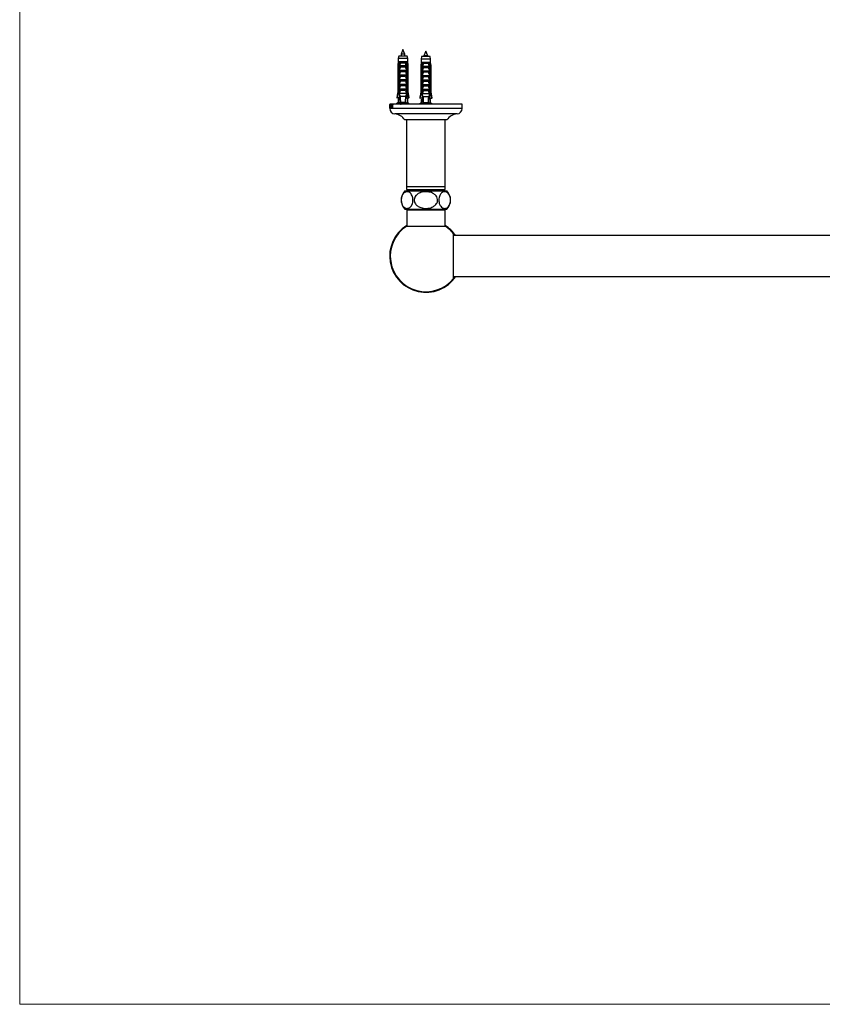
# Model space of a CAD drawing. Units: millimetres. Extents: x 140 to 2800, y 178 to 4018.
# Drawn here: x 140 to 805, y 178 to 994 of the extents above; entities that cross this region are included whole.
import ezdxf

# ---------------------------------------------------------------- set-up
doc = ezdxf.new("R2010")
doc.units = ezdxf.units.MM
doc.header["$LTSCALE"] = 14

msp = doc.modelspace()

# ---------------------------------------------------------------- linework, layer by layer
at = {"color": 7, "linetype": 'Continuous', "lineweight": 18}
for p, q in [((140, 4018), (140, 178.37)), ((140, 178.37), (2800, 178.37))]:
    msp.add_line(p, q, dxfattribs=at)
at = {"color": 7, "linetype": 'Continuous', "lineweight": 25}
for p, q in [((454.04, 964.24), (453.59, 962.24)), ((461.04, 964.24), (454.04, 964.24)), ((457.54, 969.84), (455.94, 965.84)), ((455.94, 965.84), (455.94, 964.24)), ((459.14, 965.84), (455.94, 965.84)), ((459.14, 965.84), (457.54, 969.84)), ((459.14, 964.33), (459.14, 965.84)), ((461.49, 962.24), (461.04, 964.24)), ((473.04, 963.84), (472.59, 961.84)), ((480.04, 963.84), (473.04, 963.84)), ((476.54, 968.44), (474.94, 964.44)), ((474.94, 964.44), (474.94, 963.84)), ((478.14, 964.44), (474.94, 964.44)), ((478.14, 964.44), (476.54, 968.44)), ((478.14, 963.84), (478.14, 964.44)), ((480.49, 961.84), (480.04, 963.84)), ((453.59, 959.44), (453.29, 956.94)), ((453.29, 956.94), (453.29, 935.04)), ((453.65, 956.94), (453.29, 956.94)), ((453.59, 962.24), (453.59, 959.44)), ((461.49, 962.24), (453.59, 962.24)), ((453.97, 959.44), (453.59, 959.44)), ((453.65, 956.94), (453.65, 935.04)), ((454.57, 959.44), (453.97, 959.44)), ((454.43, 956.94), (454.18, 956.94)), ((454.18, 933.34), (454.18, 956.94)), ((454.43, 956.94), (454.43, 931.84)), ((454.43, 956.94), (454.78, 956.94)), ((454.54, 956.94), (454.75, 959.44)), ((454.75, 959.44), (454.57, 959.44)), ((454.64, 956.55), (454.78, 956.94)), ((454.64, 955.59), (454.64, 956.55)), ((454.64, 955.59), (460.44, 955.59)), ((454.64, 952.59), (455.6, 955.1)), ((460.33, 959.44), (454.75, 959.44)), ((454.79, 956.44), (460.29, 956.44)), ((459.7, 958.49), (455.38, 958.49)), ((459.48, 955.1), (455.6, 955.1)), ((460.3, 956.94), (460.44, 956.55)), ((460.3, 956.94), (460.65, 956.94)), ((460.51, 959.44), (460.33, 959.44)), ((460.55, 956.94), (460.33, 959.44)), ((460.44, 956.55), (460.44, 955.59)), ((461.11, 959.44), (460.51, 959.44)), ((460.65, 956.94), (460.65, 931.84)), ((460.9, 956.94), (460.65, 956.94)), ((460.9, 933.34), (460.9, 956.94)), ((461.49, 959.44), (461.11, 959.44)), ((461.79, 956.94), (461.44, 956.94)), ((461.44, 956.94), (461.44, 935.04)), ((461.49, 959.44), (461.49, 962.24)), ((461.79, 956.94), (461.49, 959.44)), ((461.79, 935.04), (461.79, 956.94)), ((472.59, 959.04), (472.29, 956.54)), ((472.29, 956.54), (472.29, 934.64)), ((472.65, 956.54), (472.29, 956.54)), ((472.59, 961.84), (472.59, 959.04)), ((480.49, 961.84), (472.59, 961.84)), ((472.97, 959.04), (472.59, 959.04)), ((472.65, 956.54), (472.65, 934.64)), ((473.57, 959.04), (472.97, 959.04)), ((473.43, 956.54), (473.18, 956.54)), ((473.18, 932.94), (473.18, 956.54)), ((473.43, 956.54), (473.43, 931.44)), ((473.43, 956.54), (473.78, 956.54)), ((473.54, 956.54), (473.75, 959.04)), ((473.75, 959.04), (473.57, 959.04)), ((473.64, 956.16), (473.78, 956.54)), ((473.64, 955.19), (473.64, 956.16)), ((473.64, 955.19), (479.44, 955.19)), ((479.33, 959.04), (473.75, 959.04)), ((473.79, 956.04), (479.29, 956.04)), ((478.7, 958.09), (474.38, 958.09)), ((479.3, 956.54), (479.44, 956.16)), ((479.3, 956.54), (479.65, 956.54)), ((479.51, 959.04), (479.33, 959.04)), ((479.55, 956.54), (479.33, 959.04)), ((479.44, 956.16), (479.44, 955.19)), ((480.11, 959.04), (479.51, 959.04)), ((479.65, 956.54), (479.65, 931.44)), ((479.9, 956.54), (479.65, 956.54)), ((479.9, 932.94), (479.9, 956.54)), ((480.49, 959.04), (480.11, 959.04)), ((480.79, 956.54), (480.44, 956.54)), ((480.44, 956.54), (480.44, 934.64)), ((480.49, 959.04), (480.49, 961.84)), ((480.79, 956.54), (480.49, 959.04)), ((480.79, 934.64), (480.79, 956.54)), ((454.64, 952.59), (460.44, 952.59)), ((454.64, 951.74), (454.64, 952.59)), ((454.64, 951.74), (460.44, 951.74)), ((454.64, 948.74), (455.6, 951.25)), ((454.64, 948.74), (460.44, 948.74)), ((454.64, 947.89), (454.64, 948.74)), ((454.64, 947.89), (460.44, 947.89)), ((454.64, 944.89), (455.6, 947.4)), ((459.48, 951.25), (455.6, 951.25)), ((459.48, 947.4), (455.6, 947.4)), ((460.44, 952.59), (460.44, 951.74)), ((460.44, 948.74), (460.44, 947.89)), ((473.64, 952.19), (474.6, 954.7)), ((473.64, 952.19), (479.44, 952.19)), ((473.64, 951.34), (473.64, 952.19)), ((473.64, 951.34), (479.44, 951.34)), ((473.64, 948.34), (474.6, 950.85)), ((473.64, 948.34), (479.44, 948.34)), ((473.64, 947.49), (473.64, 948.34)), ((473.64, 947.49), (479.44, 947.49)), ((473.64, 944.49), (474.6, 947)), ((478.48, 954.7), (474.6, 954.7)), ((478.48, 950.85), (474.6, 950.85)), ((478.48, 947), (474.6, 947)), ((479.44, 952.19), (479.44, 951.34)), ((479.44, 948.34), (479.44, 947.49)), ((454.64, 944.89), (460.44, 944.89)), ((454.64, 944.04), (454.64, 944.89)), ((454.64, 944.04), (460.44, 944.04)), ((454.64, 941.04), (455.6, 943.55)), ((454.64, 941.04), (460.44, 941.04)), ((454.64, 940.19), (454.64, 941.04)), ((454.64, 940.19), (460.44, 940.19)), ((454.64, 937.19), (455.6, 939.7)), ((459.48, 943.55), (455.6, 943.55)), ((459.48, 939.7), (455.6, 939.7)), ((460.44, 944.89), (460.44, 944.04)), ((460.44, 941.04), (460.44, 940.19)), ((473.64, 944.49), (479.44, 944.49)), ((473.64, 943.64), (473.64, 944.49)), ((473.64, 943.64), (479.44, 943.64)), ((473.64, 940.64), (474.6, 943.15)), ((473.64, 940.64), (479.44, 940.64)), ((473.64, 939.79), (473.64, 940.64)), ((473.64, 939.79), (479.44, 939.79)), ((473.64, 936.79), (474.6, 939.3)), ((478.48, 943.15), (474.6, 943.15)), ((478.48, 939.3), (474.6, 939.3)), ((479.44, 944.49), (479.44, 943.64)), ((479.44, 940.64), (479.44, 939.79)), ((453.29, 935.04), (452.44, 929.74)), ((453.29, 935.04), (453.65, 935.04)), ((454.43, 931.84), (454.13, 925.17)), ((454.43, 933.34), (454.18, 933.34)), ((454.91, 931.84), (454.43, 931.84)), ((454.64, 937.19), (460.44, 937.19)), ((454.64, 936.34), (454.64, 937.19)), ((454.64, 936.34), (460.44, 936.34)), ((454.64, 933.34), (455.6, 935.85)), ((460.44, 933.34), (454.64, 933.34)), ((454.91, 931.84), (455.16, 930.84)), ((459.92, 930.84), (455.16, 930.84)), ((459.48, 935.85), (455.6, 935.85)), ((459.92, 930.84), (460.17, 931.84)), ((460.65, 931.84), (460.17, 931.84)), ((460.44, 937.19), (460.44, 936.34)), ((460.9, 933.34), (460.65, 933.34)), ((460.65, 931.84), (460.95, 925.17)), ((461.44, 935.04), (461.79, 935.04)), ((462.64, 929.74), (461.79, 935.04)), ((472.29, 934.64), (471.44, 929.34)), ((472.29, 934.64), (472.65, 934.64)), ((473.43, 931.44), (473.13, 924.77)), ((473.43, 932.94), (473.18, 932.94)), ((473.91, 931.44), (473.43, 931.44)), ((473.64, 936.79), (479.44, 936.79)), ((473.64, 935.94), (473.64, 936.79)), ((473.64, 935.94), (479.44, 935.94)), ((473.64, 932.94), (474.6, 935.45)), ((479.44, 932.94), (473.64, 932.94)), ((473.91, 931.44), (474.16, 930.44)), ((478.92, 930.44), (474.16, 930.44)), ((478.48, 935.45), (474.6, 935.45)), ((478.92, 930.44), (479.17, 931.44)), ((479.65, 931.44), (479.17, 931.44)), ((479.44, 936.79), (479.44, 935.94)), ((479.9, 932.94), (479.65, 932.94)), ((479.65, 931.44), (479.95, 924.77)), ((480.44, 934.64), (480.79, 934.64)), ((481.64, 929.34), (480.79, 934.64)), ((446.54, 924.34), (446.54, 922.18)), ((506.54, 924.34), (446.54, 924.34)), ((446.54, 924.09), (446.56, 924.09)), ((446.54, 924.09), (446.54, 923.96)), ((446.54, 923.96), (446.56, 923.96)), ((446.55, 923.49), (446.54, 921.44)), ((446.54, 921.58), (446.54, 923.39)), ((446.56, 924.09), (446.56, 923.96)), ((446.58, 921.69), (446.64, 924.13)), ((446.65, 923.7), (446.61, 922.3)), ((446.61, 922.3), (446.69, 922.3)), ((446.64, 924.13), (446.67, 924.13)), ((446.69, 922.3), (446.65, 923.7)), ((446.67, 924.13), (446.75, 921.67)), ((446.82, 924.09), (447.25, 924.09)), ((446.82, 924.09), (446.82, 923.3)), ((446.85, 923.3), (446.82, 923.3)), ((446.97, 923.88), (446.92, 923.88)), ((446.97, 923.88), (446.97, 921.66)), ((446.97, 923.88), (447.04, 923.88)), ((447.04, 923.88), (447.04, 921.66)), ((447.1, 923.88), (447.04, 923.88)), ((447.1, 923.88), (447.25, 923.88)), ((447.25, 923.3), (447.2, 923.3)), ((447.25, 924.09), (447.25, 923.3)), ((447.33, 922.56), (447.46, 922.56)), ((447.65, 923.92), (447.89, 923.92)), ((447.89, 923.42), (447.83, 923.42)), ((447.89, 924.03), (447.89, 923.42)), ((448.06, 924.09), (448.39, 924.09)), ((448.06, 924.09), (448.06, 923.96)), ((448.06, 923.96), (448.39, 923.96)), ((448.15, 923.53), (448.15, 921.65)), ((448.29, 923.53), (448.29, 922.75)), ((448.29, 922.75), (448.75, 922.75)), ((448.29, 922.55), (448.29, 921.65)), ((448.75, 922.55), (448.29, 922.55)), ((448.39, 924.09), (448.39, 923.96)), ((448.65, 924.09), (449.04, 924.09)), ((448.65, 924.09), (448.65, 923.96)), ((448.65, 923.96), (449.04, 923.96)), ((448.65, 922.75), (448.65, 922.55)), ((448.75, 923.53), (448.75, 922.75)), ((448.75, 922.75), (448.93, 922.75)), ((448.75, 922.55), (448.75, 921.65)), ((448.75, 922.55), (448.93, 922.55)), ((448.93, 923.53), (448.93, 921.65)), ((449.04, 924.09), (449.04, 923.96)), ((453.59, 925.84), (452.29, 924.84)), ((462.79, 924.84), (452.29, 924.84)), ((452.44, 929.74), (452.73, 929.74)), ((454.34, 929.74), (452.73, 929.74)), ((453.59, 928.84), (453.59, 925.84)), ((453.59, 928.84), (454.26, 928.84)), ((454.16, 925.84), (453.59, 925.84)), ((455.5, 925.84), (454.13, 925.17)), ((454.26, 928.84), (454.3, 928.84)), ((459.58, 925.84), (455.5, 925.84)), ((455.94, 924.44), (455.94, 924.34)), ((459.14, 924.34), (459.14, 924.84)), ((460.95, 925.17), (459.58, 925.84)), ((460.74, 929.74), (462.35, 929.74)), ((460.82, 928.84), (460.78, 928.84)), ((461.49, 928.84), (460.82, 928.84)), ((461.49, 925.84), (460.92, 925.84)), ((461.49, 925.84), (461.49, 928.84)), ((462.79, 924.84), (461.49, 925.84)), ((462.64, 929.74), (462.35, 929.74)), ((472.59, 925.44), (471.29, 924.44)), ((481.79, 924.44), (471.29, 924.44)), ((471.44, 929.34), (471.73, 929.34)), ((473.34, 929.34), (471.73, 929.34)), ((472.59, 928.44), (472.59, 925.44)), ((472.59, 928.44), (473.26, 928.44)), ((473.16, 925.44), (472.59, 925.44)), ((474.5, 925.44), (473.13, 924.77)), ((473.26, 928.44), (473.3, 928.44)), ((478.58, 925.44), (474.5, 925.44)), ((474.94, 924.44), (474.94, 924.34)), ((477.79, 924.34), (477.4, 924.44)), ((479.95, 924.77), (478.58, 925.44)), ((479.74, 929.34), (481.35, 929.34)), ((479.82, 928.44), (479.78, 928.44)), ((480.49, 928.44), (479.82, 928.44)), ((480.49, 925.44), (479.92, 925.44)), ((480.49, 925.44), (480.49, 928.44)), ((481.79, 924.44), (480.49, 925.44)), ((481.64, 929.34), (481.35, 929.34)), ((506.54, 920.84), (506.54, 924.34)), ((446.54, 921.44), (446.54, 920.84)), ((446.56, 921.21), (446.56, 921.09)), ((446.56, 921.21), (446.61, 921.21)), ((446.61, 921.09), (446.56, 921.09)), ((446.61, 922.09), (446.6, 921.88)), ((446.69, 922.09), (446.61, 922.09)), ((446.61, 921.21), (446.61, 921.09)), ((446.68, 921.21), (446.68, 921.09)), ((446.68, 921.21), (446.79, 921.21)), ((446.79, 921.09), (446.68, 921.09)), ((446.7, 921.81), (446.69, 922.09)), ((446.71, 921.45), (446.76, 921.45)), ((446.79, 921.21), (446.79, 921.09)), ((446.92, 921.21), (446.92, 921.09)), ((446.92, 921.21), (447.1, 921.21)), ((447.1, 921.09), (446.92, 921.09)), ((447.1, 921.21), (447.1, 921.09)), ((447.64, 921.25), (447.89, 921.25)), ((447.83, 921.8), (447.89, 921.8)), ((447.89, 921.8), (447.89, 921.16)), ((448.06, 921.21), (448.06, 921.09)), ((448.06, 921.21), (448.39, 921.21)), ((448.39, 921.09), (448.06, 921.09)), ((448.39, 921.21), (448.39, 921.09)), ((448.65, 921.21), (448.65, 921.09)), ((448.65, 921.21), (449.04, 921.21)), ((449.04, 921.09), (448.65, 921.09)), ((449.04, 921.21), (449.04, 921.09)), ((494.04, 911.34), (459.04, 911.34)), ((460.54, 911.34), (460.54, 856.34)), ((492.54, 856.34), (492.54, 911.34)), ((459.04, 852.49), (494.04, 852.49)), ((460.54, 856.34), (460.54, 853.84)), ((460.54, 856.34), (492.54, 856.34)), ((460.54, 853.84), (492.54, 853.84)), ((461.54, 853.84), (461.54, 852.49)), ((491.54, 852.49), (491.54, 853.84)), ((492.54, 853.84), (492.54, 856.34)), ((459.04, 837.49), (494.04, 837.49)), ((460.64, 836.99), (460.64, 823.34)), ((460.64, 836.99), (492.44, 836.99)), ((463.34, 837.49), (463.34, 836.99)), ((489.74, 836.99), (489.74, 837.49)), ((492.44, 823.34), (492.44, 836.99)), ((460.64, 823.34), (492.44, 823.34)), ((499.54, 780.01), (499.54, 816.96)), ((1253.54, 815.49), (499.54, 815.49)), ((499.54, 781.49), (1253.54, 781.49))]:
    msp.add_line(p, q, dxfattribs=at)
at = {"color": 8, "linetype": 'Continuous', "lineweight": 25}
for p, q in [((448.15, 923.53), (448.29, 923.53)), ((448.75, 923.53), (448.93, 923.53)), ((506.54, 920.84), (446.54, 920.84)), ((446.58, 921.69), (446.6, 921.69)), ((446.97, 921.66), (447.04, 921.66)), ((448.15, 921.65), (448.29, 921.65)), ((448.75, 921.65), (448.93, 921.65)), ((502.33, 916.35), (450.75, 916.35))]:
    msp.add_line(p, q, dxfattribs=at)
at = {"color": 7, "linetype": 'Continuous', "lineweight": 25}
for centre, radius, start, end in [((451.04, 920.84), 4.5, 180, 266.31818), ((450.08, 905.87), 10.5, 31.39002, 86.31818), ((503, 905.87), 10.5, 93.68182, 148.60998), ((502.04, 920.84), 4.5, 273.68182, 0), ((467.09, 844.99), 11, 137.01411, 222.98589), ((485.99, 844.99), 11, 317.01411, 42.98589), ((476.54, 798.49), 30, 122.005, 325.48189), ((476.54, 798.49), 29.5, 122.61444, 321.22955), ((476.54, 798.49), 30, 34.51811, 57.99409), ((476.54, 798.49), 29.5, 38.77045, 57.38556)]:
    msp.add_arc(centre, radius, start, end, dxfattribs=at)
for centre, start_param, end_param in [((457.54, 1000.26), 2.494951, 2.597491), ((457.54, 1000.26), 3.685695, 3.788234), ((476.54, 999.87), 2.494951, 2.597491), ((476.54, 999.87), 3.685695, 3.788234)]:
    msp.add_ellipse(centre, major_axis=(0, 86.99), ratio=0.04541, start_param=start_param, end_param=end_param, dxfattribs=at)
for points, knots in [([(453.97, 959.44), (453.96, 959.32), (453.85, 958.49), (453.74, 957.66), (453.65, 956.94)], [0, 0, 0, 0, 0.139372, 1, 1, 1, 1]), ([(454.18, 956.94), (454.29, 957.66), (454.42, 958.49), (454.55, 959.33), (454.57, 959.44)], [0, 0, 0, 0, 0.866796, 1, 1, 1, 1]), ([(454.79, 956.44), (454.77, 956.44), (454.73, 956.45), (454.68, 956.49), (454.65, 956.54), (454.64, 956.55)], [0, 0, 0, 0, 0.345708, 0.690941, 1, 1, 1, 1]), ([(454.75, 959.44), (454.88, 959.28), (455.13, 958.97), (455.31, 958.64), (455.38, 958.49), (455.38, 958.49)], [0, 0, 0, 0, 0.510281, 0.994185, 1, 1, 1, 1]), ([(455.38, 958.49), (455.27, 958.02), (455.11, 957.41), (454.9, 956.73), (454.82, 956.51), (454.79, 956.44)], [0, 0, 0, 0, 0.67651, 0.894931, 1, 1, 1, 1]), ([(455.6, 955.1), (455.61, 955.12), (455.62, 955.17), (455.61, 955.26), (455.56, 955.35), (455.45, 955.45), (455.23, 955.56), (455.05, 955.58), (454.94, 955.59)], [0, 0, 0, 0, 0.083, 0.166289, 0.260827, 0.404944, 0.654446, 1, 1, 1, 1]), ([(460.14, 955.59), (460.03, 955.58), (459.85, 955.56), (459.64, 955.46), (459.53, 955.36), (459.48, 955.28), (459.46, 955.2), (459.47, 955.14), (459.48, 955.11), (459.48, 955.1)], [0, 0, 0, 0, 0.3576031, 0.5786582, 0.7172951, 0.8145573, 0.8929556, 0.9715302, 1, 1, 1, 1]), ([(459.48, 955.1), (459.6, 954.83), (459.95, 954.01), (460.24, 953.16), (460.44, 952.59)], [0, 0, 0, 0, 0.323442, 1, 1, 1, 1]), ([(460.33, 959.44), (460.22, 959.29), (459.96, 958.99), (459.78, 958.66), (459.7, 958.49), (459.7, 958.49)], [0, 0, 0, 0, 0.460663, 0.994186, 1, 1, 1, 1]), ([(460.29, 956.44), (460.26, 956.51), (460.18, 956.73), (459.97, 957.41), (459.81, 958.02), (459.7, 958.49)], [0, 0, 0, 0, 0.105069, 0.32349, 1, 1, 1, 1]), ([(460.44, 956.55), (460.43, 956.53), (460.4, 956.49), (460.35, 956.44), (460.31, 956.44), (460.29, 956.44)], [0, 0, 0, 0, 0.360441, 0.724545, 1, 1, 1, 1]), ([(460.9, 956.94), (460.79, 957.66), (460.66, 958.49), (460.53, 959.33), (460.51, 959.44)], [0, 0, 0, 0, 0.866796, 1, 1, 1, 1]), ([(461.11, 959.44), (461.12, 959.32), (461.23, 958.49), (461.34, 957.66), (461.44, 956.94)], [0, 0, 0, 0, 0.139372, 1, 1, 1, 1]), ([(472.97, 959.04), (472.96, 958.92), (472.85, 958.09), (472.74, 957.26), (472.65, 956.54)], [0, 0, 0, 0, 0.139372, 1, 1, 1, 1]), ([(473.18, 956.54), (473.29, 957.26), (473.42, 958.1), (473.55, 958.93), (473.57, 959.04)], [0, 0, 0, 0, 0.866796, 1, 1, 1, 1]), ([(473.79, 956.04), (473.77, 956.04), (473.73, 956.05), (473.68, 956.1), (473.65, 956.14), (473.64, 956.16)], [0, 0, 0, 0, 0.345708, 0.690941, 1, 1, 1, 1]), ([(473.75, 959.04), (473.88, 958.88), (474.13, 958.57), (474.31, 958.24), (474.38, 958.09), (474.38, 958.09)], [0, 0, 0, 0, 0.510281, 0.994185, 1, 1, 1, 1]), ([(474.38, 958.09), (474.27, 957.62), (474.11, 957.01), (473.9, 956.33), (473.82, 956.11), (473.79, 956.04)], [0, 0, 0, 0, 0.67651, 0.894931, 1, 1, 1, 1]), ([(474.6, 954.7), (474.61, 954.73), (474.62, 954.78), (474.61, 954.86), (474.56, 954.95), (474.45, 955.06), (474.23, 955.16), (474.05, 955.18), (473.94, 955.19)], [0, 0, 0, 0, 0.083, 0.166289, 0.260827, 0.404944, 0.654446, 1, 1, 1, 1]), ([(479.14, 955.19), (479.03, 955.18), (478.85, 955.16), (478.64, 955.06), (478.53, 954.96), (478.48, 954.88), (478.46, 954.8), (478.47, 954.74), (478.48, 954.71), (478.48, 954.7)], [0, 0, 0, 0, 0.3576031, 0.5786582, 0.7172951, 0.8145573, 0.8929556, 0.9715302, 1, 1, 1, 1]), ([(479.33, 959.04), (479.22, 958.9), (478.96, 958.59), (478.78, 958.26), (478.7, 958.09), (478.7, 958.09)], [0, 0, 0, 0, 0.460663, 0.994186, 1, 1, 1, 1]), ([(479.29, 956.04), (479.26, 956.11), (479.18, 956.33), (478.97, 957.01), (478.81, 957.62), (478.7, 958.09)], [0, 0, 0, 0, 0.105069, 0.32349, 1, 1, 1, 1]), ([(479.44, 956.16), (479.43, 956.14), (479.4, 956.09), (479.35, 956.05), (479.31, 956.04), (479.29, 956.04)], [0, 0, 0, 0, 0.360441, 0.724545, 1, 1, 1, 1]), ([(479.9, 956.54), (479.79, 957.26), (479.66, 958.1), (479.53, 958.93), (479.51, 959.04)], [0, 0, 0, 0, 0.866796, 1, 1, 1, 1]), ([(480.11, 959.04), (480.12, 958.92), (480.23, 958.09), (480.34, 957.26), (480.44, 956.54)], [0, 0, 0, 0, 0.139372, 1, 1, 1, 1]), ([(455.6, 951.25), (455.61, 951.27), (455.62, 951.32), (455.61, 951.41), (455.56, 951.5), (455.45, 951.6), (455.23, 951.71), (455.05, 951.73), (454.94, 951.74)], [0, 0, 0, 0, 0.083, 0.166289, 0.260827, 0.404944, 0.654446, 1, 1, 1, 1]), ([(455.6, 947.4), (455.61, 947.42), (455.62, 947.47), (455.61, 947.56), (455.56, 947.65), (455.45, 947.75), (455.23, 947.86), (455.05, 947.88), (454.94, 947.89)], [0, 0, 0, 0, 0.0830004, 0.1662891, 0.2608269, 0.4049438, 0.6544456, 1, 1, 1, 1]), ([(460.14, 951.74), (460.03, 951.73), (459.85, 951.71), (459.64, 951.61), (459.53, 951.51), (459.48, 951.43), (459.46, 951.35), (459.47, 951.29), (459.48, 951.26), (459.48, 951.25)], [0, 0, 0, 0, 0.357603, 0.578658, 0.717295, 0.814557, 0.892956, 0.97153, 1, 1, 1, 1]), ([(460.14, 947.89), (460.03, 947.88), (459.85, 947.86), (459.64, 947.76), (459.53, 947.66), (459.48, 947.58), (459.46, 947.5), (459.47, 947.44), (459.48, 947.41), (459.48, 947.4)], [0, 0, 0, 0, 0.357603, 0.578658, 0.717295, 0.814557, 0.892956, 0.97153, 1, 1, 1, 1]), ([(459.48, 951.25), (459.6, 950.98), (459.95, 950.16), (460.24, 949.31), (460.44, 948.74)], [0, 0, 0, 0, 0.323442, 1, 1, 1, 1]), ([(459.48, 947.4), (459.6, 947.13), (459.95, 946.31), (460.24, 945.46), (460.44, 944.89)], [0, 0, 0, 0, 0.323442, 1, 1, 1, 1]), ([(474.6, 950.85), (474.61, 950.88), (474.62, 950.93), (474.61, 951.01), (474.56, 951.1), (474.45, 951.21), (474.23, 951.31), (474.05, 951.33), (473.94, 951.34)], [0, 0, 0, 0, 0.083, 0.166289, 0.260827, 0.404944, 0.654446, 1, 1, 1, 1]), ([(474.6, 947), (474.61, 947.03), (474.62, 947.08), (474.61, 947.16), (474.56, 947.25), (474.45, 947.36), (474.23, 947.46), (474.05, 947.48), (473.94, 947.49)], [0, 0, 0, 0, 0.0830004, 0.1662891, 0.2608269, 0.4049438, 0.6544456, 1, 1, 1, 1]), ([(479.14, 951.34), (479.03, 951.33), (478.85, 951.31), (478.64, 951.21), (478.53, 951.11), (478.48, 951.03), (478.46, 950.95), (478.47, 950.89), (478.48, 950.86), (478.48, 950.85)], [0, 0, 0, 0, 0.357603, 0.578658, 0.717295, 0.814557, 0.892956, 0.97153, 1, 1, 1, 1]), ([(479.14, 947.49), (479.03, 947.48), (478.85, 947.46), (478.64, 947.36), (478.53, 947.26), (478.48, 947.18), (478.46, 947.1), (478.47, 947.04), (478.48, 947.01), (478.48, 947)], [0, 0, 0, 0, 0.357603, 0.578658, 0.717295, 0.814557, 0.892956, 0.97153, 1, 1, 1, 1]), ([(478.48, 954.7), (478.6, 954.43), (478.95, 953.61), (479.24, 952.76), (479.44, 952.19)], [0, 0, 0, 0, 0.323442, 1, 1, 1, 1]), ([(478.48, 950.85), (478.6, 950.58), (478.95, 949.76), (479.24, 948.91), (479.44, 948.34)], [0, 0, 0, 0, 0.323442, 1, 1, 1, 1]), ([(478.48, 947), (478.6, 946.73), (478.95, 945.91), (479.24, 945.06), (479.44, 944.49)], [0, 0, 0, 0, 0.323442, 1, 1, 1, 1]), ([(455.6, 943.55), (455.61, 943.57), (455.62, 943.62), (455.61, 943.71), (455.56, 943.8), (455.45, 943.9), (455.23, 944.01), (455.05, 944.03), (454.94, 944.04)], [0, 0, 0, 0, 0.0830004, 0.1662891, 0.2608269, 0.4049438, 0.6544456, 1, 1, 1, 1]), ([(455.6, 939.7), (455.61, 939.72), (455.62, 939.77), (455.61, 939.86), (455.56, 939.95), (455.45, 940.05), (455.23, 940.16), (455.05, 940.18), (454.94, 940.19)], [0, 0, 0, 0, 0.083, 0.166289, 0.260827, 0.404944, 0.654446, 1, 1, 1, 1]), ([(460.14, 944.04), (460.03, 944.03), (459.85, 944.01), (459.64, 943.91), (459.53, 943.81), (459.48, 943.73), (459.46, 943.65), (459.47, 943.59), (459.48, 943.56), (459.48, 943.55)], [0, 0, 0, 0, 0.357603, 0.578658, 0.717295, 0.814557, 0.892956, 0.97153, 1, 1, 1, 1]), ([(460.14, 940.19), (460.03, 940.18), (459.85, 940.16), (459.64, 940.06), (459.53, 939.96), (459.48, 939.88), (459.46, 939.8), (459.47, 939.74), (459.48, 939.71), (459.48, 939.7)], [0, 0, 0, 0, 0.3576031, 0.5786582, 0.7172951, 0.8145573, 0.8929556, 0.9715302, 1, 1, 1, 1]), ([(459.48, 943.55), (459.6, 943.28), (459.95, 942.46), (460.24, 941.61), (460.44, 941.04)], [0, 0, 0, 0, 0.323442, 1, 1, 1, 1]), ([(459.48, 939.7), (459.6, 939.43), (459.95, 938.61), (460.24, 937.76), (460.44, 937.19)], [0, 0, 0, 0, 0.323442, 1, 1, 1, 1]), ([(474.6, 943.15), (474.61, 943.18), (474.62, 943.23), (474.61, 943.31), (474.56, 943.4), (474.45, 943.51), (474.23, 943.61), (474.05, 943.63), (473.94, 943.64)], [0, 0, 0, 0, 0.0830004, 0.1662891, 0.2608269, 0.4049438, 0.6544456, 1, 1, 1, 1]), ([(474.6, 939.3), (474.61, 939.33), (474.62, 939.38), (474.61, 939.46), (474.56, 939.55), (474.45, 939.66), (474.23, 939.76), (474.05, 939.78), (473.94, 939.79)], [0, 0, 0, 0, 0.083, 0.166289, 0.260827, 0.404944, 0.654446, 1, 1, 1, 1]), ([(479.14, 943.64), (479.03, 943.63), (478.85, 943.61), (478.64, 943.51), (478.53, 943.41), (478.48, 943.33), (478.46, 943.25), (478.47, 943.19), (478.48, 943.16), (478.48, 943.15)], [0, 0, 0, 0, 0.357603, 0.578658, 0.717295, 0.814557, 0.892956, 0.97153, 1, 1, 1, 1]), ([(479.14, 939.79), (479.03, 939.78), (478.85, 939.76), (478.64, 939.66), (478.53, 939.56), (478.48, 939.48), (478.46, 939.4), (478.47, 939.34), (478.48, 939.31), (478.48, 939.3)], [0, 0, 0, 0, 0.3576031, 0.5786582, 0.7172951, 0.8145573, 0.8929556, 0.9715302, 1, 1, 1, 1]), ([(478.48, 943.15), (478.6, 942.88), (478.95, 942.06), (479.24, 941.21), (479.44, 940.64)], [0, 0, 0, 0, 0.323442, 1, 1, 1, 1]), ([(478.48, 939.3), (478.6, 939.03), (478.95, 938.21), (479.24, 937.36), (479.44, 936.79)], [0, 0, 0, 0, 0.323442, 1, 1, 1, 1]), ([(452.73, 929.74), (452.99, 931.26), (453.29, 933.03), (453.6, 934.8), (453.65, 935.04)], [0, 0, 0, 0, 0.862995, 1, 1, 1, 1]), ([(454.43, 931.72), (454.36, 932.16), (454.28, 932.7), (454.19, 933.24), (454.18, 933.34)], [0, 0, 0, 0, 0.814375, 1, 1, 1, 1]), ([(454.91, 931.84), (454.87, 932.06), (454.78, 932.56), (454.69, 933.06), (454.64, 933.34)], [0, 0, 0, 0, 0.444225, 1, 1, 1, 1]), ([(455.6, 935.85), (455.61, 935.87), (455.62, 935.92), (455.61, 936.01), (455.56, 936.1), (455.45, 936.2), (455.23, 936.31), (455.05, 936.33), (454.94, 936.34)], [0, 0, 0, 0, 0.0830004, 0.1662891, 0.2608269, 0.4049438, 0.6544456, 1, 1, 1, 1]), ([(460.14, 936.34), (460.03, 936.33), (459.85, 936.31), (459.64, 936.21), (459.53, 936.11), (459.48, 936.03), (459.46, 935.95), (459.47, 935.89), (459.48, 935.86), (459.48, 935.85)], [0, 0, 0, 0, 0.357603, 0.578658, 0.717295, 0.814557, 0.892956, 0.97153, 1, 1, 1, 1]), ([(459.48, 935.85), (459.6, 935.58), (459.95, 934.76), (460.24, 933.91), (460.44, 933.34)], [0, 0, 0, 0, 0.323442, 1, 1, 1, 1]), ([(460.44, 933.34), (460.39, 933.06), (460.3, 932.56), (460.21, 932.06), (460.17, 931.84)], [0, 0, 0, 0, 0.555775, 1, 1, 1, 1]), ([(460.65, 931.72), (460.72, 932.16), (460.8, 932.7), (460.89, 933.24), (460.9, 933.34)], [0, 0, 0, 0, 0.814375, 1, 1, 1, 1]), ([(462.35, 929.74), (462.09, 931.26), (461.79, 933.03), (461.48, 934.8), (461.44, 935.04)], [0, 0, 0, 0, 0.862995, 1, 1, 1, 1]), ([(471.73, 929.34), (471.99, 930.87), (472.29, 932.63), (472.6, 934.4), (472.65, 934.64)], [0, 0, 0, 0, 0.862995, 1, 1, 1, 1]), ([(473.43, 931.32), (473.36, 931.76), (473.28, 932.3), (473.19, 932.84), (473.18, 932.94)], [0, 0, 0, 0, 0.814375, 1, 1, 1, 1]), ([(473.91, 931.44), (473.87, 931.66), (473.78, 932.16), (473.69, 932.66), (473.64, 932.94)], [0, 0, 0, 0, 0.444225, 1, 1, 1, 1]), ([(474.6, 935.45), (474.61, 935.48), (474.62, 935.53), (474.61, 935.61), (474.56, 935.7), (474.45, 935.81), (474.23, 935.91), (474.05, 935.93), (473.94, 935.94)], [0, 0, 0, 0, 0.0830004, 0.1662891, 0.2608269, 0.4049438, 0.6544456, 1, 1, 1, 1]), ([(479.14, 935.94), (479.03, 935.93), (478.85, 935.91), (478.64, 935.81), (478.53, 935.71), (478.48, 935.63), (478.46, 935.55), (478.47, 935.49), (478.48, 935.46), (478.48, 935.45)], [0, 0, 0, 0, 0.357603, 0.578658, 0.717295, 0.814557, 0.892956, 0.97153, 1, 1, 1, 1]), ([(478.48, 935.45), (478.6, 935.18), (478.95, 934.36), (479.24, 933.51), (479.44, 932.94)], [0, 0, 0, 0, 0.323442, 1, 1, 1, 1]), ([(479.44, 932.94), (479.39, 932.66), (479.3, 932.16), (479.21, 931.66), (479.17, 931.44)], [0, 0, 0, 0, 0.555775, 1, 1, 1, 1]), ([(479.65, 931.32), (479.72, 931.76), (479.8, 932.3), (479.89, 932.84), (479.9, 932.94)], [0, 0, 0, 0, 0.814375, 1, 1, 1, 1]), ([(481.35, 929.34), (481.09, 930.87), (480.79, 932.63), (480.48, 934.4), (480.44, 934.64)], [0, 0, 0, 0, 0.862995, 1, 1, 1, 1]), ([(446.54, 923.96), (446.54, 923.95), (446.54, 923.94), (446.54, 923.88), (446.54, 923.83), (446.54, 923.77), (446.54, 923.72), (446.54, 923.71)], [0, 0, 0, 0, 0.401459, 0.546288, 0.692169, 0.878765, 1, 1, 1, 1]), ([(446.54, 923.71), (446.54, 923.68), (446.54, 923.62), (446.54, 923.52), (446.54, 923.44), (446.54, 923.39)], [0, 0, 0, 0, 0.25154, 0.503265, 1, 1, 1, 1]), ([(446.55, 923.49), (446.55, 923.54), (446.55, 923.64), (446.55, 923.78), (446.56, 923.9), (446.56, 923.94), (446.56, 923.96), (446.56, 923.96)], [0, 0, 0, 0, 0.259531, 0.513648, 0.720875, 0.93217, 1, 1, 1, 1]), ([(446.85, 923.3), (446.85, 923.37), (446.85, 923.51), (446.86, 923.69), (446.88, 923.8), (446.89, 923.86), (446.91, 923.88), (446.92, 923.88), (446.92, 923.88)], [0, 0, 0, 0, 0.25605, 0.51995, 0.649071, 0.759178, 0.894535, 1, 1, 1, 1]), ([(447.1, 923.88), (447.11, 923.88), (447.13, 923.88), (447.15, 923.84), (447.17, 923.75), (447.19, 923.57), (447.2, 923.41), (447.2, 923.3)], [0, 0, 0, 0, 0.169455, 0.28488, 0.39945, 0.598905, 1, 1, 1, 1]), ([(447.67, 924.13), (447.62, 924.12), (447.54, 924.09), (447.44, 923.86), (447.38, 923.53), (447.34, 923.07), (447.34, 922.73), (447.33, 922.56)], [0, 0, 0, 0, 0.22445, 0.390967, 0.55738, 0.776075, 1, 1, 1, 1]), ([(447.33, 922.56), (447.34, 922.3), (447.34, 921.92), (447.39, 921.46), (447.45, 921.21), (447.53, 921.07), (447.59, 921.05), (447.62, 921.05)], [0, 0, 0, 0, 0.356982, 0.5197, 0.683771, 0.832919, 1, 1, 1, 1]), ([(447.45, 922.6), (447.45, 922.83), (447.45, 923.16), (447.49, 923.55), (447.54, 923.76), (447.59, 923.89), (447.63, 923.92), (447.65, 923.92), (447.65, 923.92)], [0, 0, 0, 0, 0.395848, 0.575811, 0.729152, 0.856844, 0.984088, 1, 1, 1, 1]), ([(447.64, 921.25), (447.62, 921.26), (447.58, 921.27), (447.54, 921.38), (447.49, 921.56), (447.45, 921.97), (447.45, 922.34), (447.45, 922.6)], [0, 0, 0, 0, 0.129687, 0.244057, 0.3581, 0.55246, 1, 1, 1, 1]), ([(447.65, 923.92), (447.68, 923.92), (447.71, 923.91), (447.76, 923.82), (447.8, 923.68), (447.82, 923.53), (447.82, 923.44), (447.83, 923.42)], [0, 0, 0, 0, 0.273321, 0.4572, 0.640584, 0.947119, 1, 1, 1, 1]), ([(447.89, 924.03), (447.87, 924.05), (447.83, 924.08), (447.76, 924.12), (447.7, 924.13), (447.67, 924.13)], [0, 0, 0, 0, 0.2506675, 0.501431, 1, 1, 1, 1]), ([(448.06, 923.96), (448.08, 923.95), (448.11, 923.93), (448.13, 923.85), (448.15, 923.75), (448.15, 923.64), (448.15, 923.55), (448.15, 923.53)], [0, 0, 0, 0, 0.334531, 0.437259, 0.53981, 0.874803, 1, 1, 1, 1]), ([(448.29, 923.53), (448.29, 923.59), (448.29, 923.68), (448.3, 923.79), (448.31, 923.86), (448.33, 923.91), (448.35, 923.94), (448.38, 923.96), (448.39, 923.96)], [0, 0, 0, 0, 0.325059, 0.472869, 0.57787, 0.683715, 0.839958, 1, 1, 1, 1]), ([(448.65, 923.96), (448.67, 923.95), (448.7, 923.93), (448.73, 923.88), (448.75, 923.8), (448.75, 923.67), (448.75, 923.57), (448.75, 923.53)], [0, 0, 0, 0, 0.251709, 0.376646, 0.501604, 0.74974, 1, 1, 1, 1]), ([(448.93, 923.53), (448.93, 923.54), (448.93, 923.57), (448.93, 923.62), (448.93, 923.7), (448.93, 923.8), (448.96, 923.89), (448.99, 923.93), (449.02, 923.95), (449.04, 923.96)], [0, 0, 0, 0, 0.082212, 0.125258, 0.250488, 0.49986, 0.624911, 0.749601, 1, 1, 1, 1]), ([(455.32, 924.66), (455.48, 924.6), (455.8, 924.49), (456.11, 924.37), (456.26, 924.32)], [0, 0, 0, 0, 0.5021877, 1, 1, 1, 1]), ([(457.53, 924.34), (457.26, 924.37), (456.56, 924.46), (455.72, 924.57), (455.47, 924.64), (455.39, 924.66)], [0, 0, 0, 0, 0.3104, 0.807555, 1, 1, 1, 1]), ([(458.89, 924.32), (458.79, 924.36), (458.55, 924.45), (457.85, 924.59), (457.13, 924.73), (456.8, 924.81), (456.69, 924.84)], [0, 0, 0, 0, 0.221613, 0.529673, 0.838671, 1, 1, 1, 1]), ([(446.58, 921.69), (446.58, 921.64), (446.58, 921.54), (446.57, 921.39), (446.57, 921.27), (446.56, 921.22), (446.56, 921.21), (446.56, 921.21)], [0, 0, 0, 0, 0.258749, 0.517841, 0.779661, 0.958809, 1, 1, 1, 1]), ([(446.6, 921.47), (446.6, 921.51), (446.6, 921.58), (446.6, 921.72), (446.6, 921.82), (446.6, 921.88)], [0, 0, 0, 0, 0.251021, 0.502302, 1, 1, 1, 1]), ([(446.61, 921.21), (446.61, 921.22), (446.6, 921.23), (446.6, 921.28), (446.6, 921.34), (446.6, 921.4), (446.6, 921.45), (446.6, 921.47)], [0, 0, 0, 0, 0.357341, 0.523414, 0.664302, 0.843477, 1, 1, 1, 1]), ([(446.71, 921.45), (446.71, 921.42), (446.71, 921.37), (446.7, 921.31), (446.7, 921.27), (446.69, 921.23), (446.68, 921.22), (446.68, 921.21)], [0, 0, 0, 0, 0.217082, 0.355326, 0.49361, 0.704708, 1, 1, 1, 1]), ([(446.7, 921.81), (446.7, 921.78), (446.7, 921.72), (446.7, 921.6), (446.71, 921.51), (446.71, 921.45)], [0, 0, 0, 0, 0.251588, 0.503255, 1, 1, 1, 1]), ([(446.79, 921.21), (446.79, 921.23), (446.78, 921.25), (446.77, 921.34), (446.76, 921.48), (446.75, 921.6), (446.75, 921.67)], [0, 0, 0, 0, 0.218119, 0.388997, 0.638482, 1, 1, 1, 1]), ([(446.97, 921.66), (446.97, 921.61), (446.97, 921.5), (446.97, 921.37), (446.96, 921.29), (446.94, 921.24), (446.93, 921.22), (446.92, 921.21)], [0, 0, 0, 0, 0.250643, 0.503731, 0.625222, 0.746516, 1, 1, 1, 1]), ([(447.1, 921.21), (447.09, 921.22), (447.08, 921.24), (447.06, 921.3), (447.05, 921.38), (447.05, 921.5), (447.04, 921.6), (447.04, 921.66)], [0, 0, 0, 0, 0.270297, 0.394976, 0.519978, 0.712593, 1, 1, 1, 1]), ([(447.62, 921.05), (447.65, 921.05), (447.69, 921.05), (447.78, 921.07), (447.84, 921.12), (447.89, 921.16)], [0, 0, 0, 0, 0.250653, 0.501393, 1, 1, 1, 1]), ([(447.83, 921.8), (447.81, 921.69), (447.8, 921.52), (447.75, 921.35), (447.7, 921.26), (447.66, 921.26), (447.64, 921.25)], [0, 0, 0, 0, 0.37421, 0.557847, 0.742274, 1, 1, 1, 1]), ([(448.15, 921.65), (448.15, 921.6), (448.15, 921.5), (448.14, 921.37), (448.12, 921.29), (448.1, 921.24), (448.08, 921.22), (448.06, 921.21)], [0, 0, 0, 0, 0.258147, 0.518382, 0.636758, 0.755113, 1, 1, 1, 1]), ([(448.39, 921.21), (448.36, 921.23), (448.33, 921.25), (448.31, 921.33), (448.29, 921.45), (448.29, 921.56), (448.29, 921.65)], [0, 0, 0, 0, 0.340997, 0.43998, 0.564102, 1, 1, 1, 1]), ([(448.75, 921.65), (448.75, 921.62), (448.75, 921.57), (448.75, 921.47), (448.75, 921.39), (448.74, 921.32), (448.72, 921.28), (448.7, 921.24), (448.67, 921.22), (448.65, 921.21)], [0, 0, 0, 0, 0.125962, 0.251866, 0.502393, 0.567502, 0.62744, 0.75136, 1, 1, 1, 1]), ([(449.04, 921.21), (449.01, 921.23), (448.98, 921.24), (448.95, 921.31), (448.94, 921.38), (448.93, 921.49), (448.93, 921.59), (448.93, 921.65)], [0, 0, 0, 0, 0.311166, 0.410932, 0.510568, 0.694286, 1, 1, 1, 1]), ([(465.81, 844.99), (465.76, 844.28), (465.68, 842.86), (465.01, 840.91), (464.12, 839.57), (463.15, 838.72), (462.17, 838.22), (461.06, 838), (459.95, 838.15), (458.94, 838.6), (457.94, 839.39), (457.02, 840.67), (456.32, 842.54), (456.04, 844.55), (456.15, 846.49), (456.56, 848.18), (457.33, 849.85), (458.37, 851.01), (459.53, 851.69), (460.59, 851.95), (461.68, 851.9), (462.92, 851.45), (464.16, 850.43), (465.15, 848.74), (465.71, 846.89), (465.78, 845.61), (465.81, 844.99)], [0, 0, 0, 0, 0.040259, 0.080319, 0.130471, 0.164972, 0.200439, 0.245439, 0.291743, 0.326937, 0.362978, 0.41316, 0.453277, 0.493638, 0.528504, 0.562141, 0.599077, 0.656108, 0.695667, 0.736341, 0.777139, 0.818914, 0.880482, 0.927053, 0.964899, 1, 1, 1, 1]), ([(476.54, 838.06), (475.82, 838.09), (474.38, 838.15), (471.98, 838.73), (469.66, 839.84), (467.88, 841.58), (466.93, 843.47), (466.73, 845.39), (467.21, 847.21), (468.34, 848.96), (470.45, 850.65), (473.17, 851.62), (475.94, 851.97), (478.19, 851.87), (480.25, 851.47), (482.32, 850.71), (484.26, 849.45), (485.73, 847.59), (486.35, 845.57), (486.18, 843.61), (485.39, 841.9), (483.9, 840.22), (481.86, 839.03), (479.59, 838.34), (477.89, 838.09), (476.87, 838.07), (476.54, 838.06)], [0, 0, 0, 0, 0.0409328, 0.0818266, 0.1402834, 0.1846834, 0.2214898, 0.2584395, 0.2921314, 0.3266422, 0.3756197, 0.4432933, 0.4885251, 0.5337722, 0.5708763, 0.6079288, 0.6591445, 0.6999781, 0.7410759, 0.7762438, 0.8098112, 0.8464169, 0.9024624, 0.9418834, 0.9813554, 1, 1, 1, 1]), ([(487.27, 844.99), (487.32, 845.7), (487.4, 847.12), (488.07, 849.06), (488.96, 850.4), (489.93, 851.25), (490.91, 851.76), (492.02, 851.98), (493.13, 851.83), (494.14, 851.37), (495.14, 850.59), (496.07, 849.31), (496.76, 847.43), (497.04, 845.43), (496.93, 843.49), (496.52, 841.8), (495.75, 840.13), (494.71, 838.96), (493.55, 838.29), (492.49, 838.03), (491.4, 838.08), (490.16, 838.52), (488.92, 839.54), (487.93, 841.24), (487.37, 843.08), (487.31, 844.37), (487.27, 844.99)], [0, 0, 0, 0, 0.040259, 0.080319, 0.130471, 0.164972, 0.200439, 0.245439, 0.291743, 0.326937, 0.362978, 0.41316, 0.453277, 0.493638, 0.528504, 0.562141, 0.599077, 0.656108, 0.695667, 0.736341, 0.777139, 0.818914, 0.880482, 0.927053, 0.964899, 1, 1, 1, 1])]:
    msp.add_open_spline(points, degree=3, knots=knots, dxfattribs=at)

doc.saveas('drawing.dxf')
